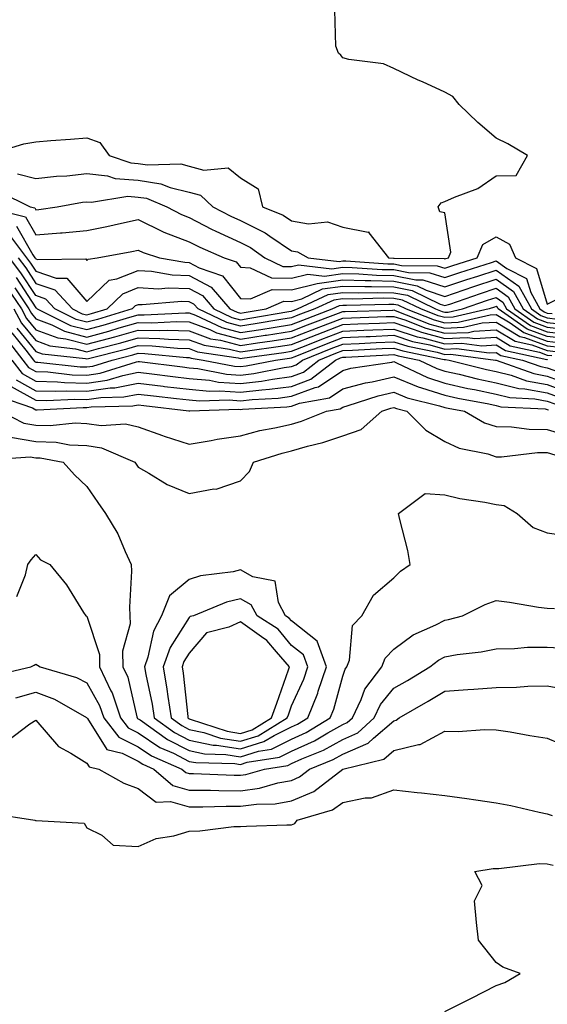
# Model space of a CAD drawing. Units: inches. Extents: x 947363 to 950003, y 7200218 to 7202858.
# Drawn here: x 947835 to 947938, y 7202096 to 7202288 of the extents above; entities that cross this region are included whole.
import ezdxf

# ---------------------------------------------------------------- set-up
doc = ezdxf.new("R2010")
doc.units = ezdxf.units.IN
doc.header["$MEASUREMENT"] = 0
doc.layers.add('Contour_94737200', color=7, linetype='Continuous', true_color=0x2b64de)

msp = doc.modelspace()

# ---------------------------------------------------------------- linework, layer by layer
at = {"layer": 'Contour_94737200'}
for points in [[(947828.23, 7202261.92, 3201), (947835.73, 7202264.24, 3201), (947838.05, 7202264.62, 3201), (947840.98, 7202264.85, 3201), (947844.86, 7202265.1, 3201), (947848.05, 7202265.38, 3201), (947850.6, 7202264.48, 3201), (947852.37, 7202261.92, 3201), (947856.61, 7202260.47, 3201), (947858.05, 7202260.38, 3201), (947859.88, 7202260.1, 3201), (947866.41, 7202260.28, 3201), (947868.05, 7202259.87, 3201), (947870.87, 7202259.09, 3201), (947875.67, 7202259.54, 3201), (947878.05, 7202257.55, 3201), (947881.54, 7202255.42, 3201), (947882.39, 7202251.92, 3201), (947886.4, 7202250.28, 3201), (947888.05, 7202249.17, 3201), (947891.39, 7202248.58, 3201), (947895.1, 7202248.97, 3201), (947898.05, 7202247.92, 3201), (947903.02, 7202246.94, 3201), (947903.13, 7202247, 3201), (947903.19, 7202246.78, 3201), (947907, 7202241.92, 3201), (947907.98, 7202241.86, 3201), (947908.05, 7202241.86, 3201), (947908.14, 7202241.84, 3201), (947917.88, 7202241.76, 3201), (947918.05, 7202241.71, 3201), (947918.22, 7202241.76, 3201), (947918.71, 7202241.92, 3201), (947919.18, 7202243.05, 3201), (947918.05, 7202250.73, 3201), (947917.07, 7202250.94, 3201), (947916.7, 7202251.92, 3201), (947917.32, 7202252.64, 3201), (947918.05, 7202252.94, 3201), (947919.93, 7202253.81, 3201), (947924.5, 7202255.47, 3201), (947928.05, 7202257.96, 3201), (947931.99, 7202257.99, 3201), (947934.17, 7202261.92, 3201), (947930.32, 7202264.19, 3201), (947928.05, 7202265.32, 3201), (947924.5, 7202268.37, 3201), (947920.84, 7202271.92, 3201), (947919.57, 7202273.44, 3201), (947918.05, 7202274.34, 3201), (947913.65, 7202276.31, 3201), (947912.82, 7202276.69, 3201), (947908.05, 7202278.97, 3201), (947906, 7202279.87, 3201), (947899.26, 7202280.71, 3201), (947898.05, 7202281.04, 3201), (947897.67, 7202281.55, 3201), (947897.21, 7202281.92, 3201), (947896.69, 7202283.29, 3201), (947896.49, 7202290.36, 3201)], [(947834.5, 7202258.37, 3200), (947838.05, 7202257.43, 3200), (947842.07, 7202257.9, 3200), (947844.1, 7202257.97, 3200), (947848.05, 7202258.38, 3200), (947852.06, 7202257.92, 3200), (947853.54, 7202257.41, 3200), (947858.05, 7202257.1, 3200), (947862.52, 7202256.39, 3200), (947864.3, 7202255.67, 3200), (947868.05, 7202254.75, 3200), (947870.28, 7202254.15, 3200), (947872.69, 7202251.92, 3200), (947876.17, 7202250.05, 3200), (947878.05, 7202249.19, 3200), (947882.92, 7202246.8, 3200), (947883.83, 7202246.14, 3200), (947888.05, 7202243.31, 3200), (947889.23, 7202243.11, 3200), (947891.3, 7202241.92, 3200), (947897.35, 7202241.22, 3200), (947898.05, 7202241.31, 3200), (947898.67, 7202241.3, 3200), (947906.88, 7202240.75, 3200), (947908.05, 7202240.73, 3200), (947909.53, 7202240.44, 3200), (947916.51, 7202240.38, 3200), (947918.05, 7202239.87, 3200), (947919.58, 7202240.4, 3200), (947924.36, 7202241.92, 3200), (947925.43, 7202244.54, 3200), (947928.05, 7202246.04, 3200), (947930.69, 7202244.56, 3200), (947931.86, 7202241.92, 3200), (947935.97, 7202239.85, 3200), (947938.05, 7202232.86, 3200), (947939.88, 7202233.74, 3200)], [(947830.98, 7202254.85, 3199), (947836.94, 7202251.92, 3199), (947837.83, 7202251.69, 3199), (947838.05, 7202251.3, 3199), (947838.63, 7202251.35, 3199), (947842.24, 7202251.92, 3199), (947847.18, 7202252.8, 3199), (947848.05, 7202252.88, 3199), (947848.91, 7202252.78, 3199), (947856.02, 7202253.95, 3199), (947858.05, 7202253.81, 3199), (947859.68, 7202253.56, 3199), (947863.68, 7202251.92, 3199), (947866.52, 7202250.38, 3199), (947868.05, 7202249.79, 3199), (947872.42, 7202247.55, 3199), (947873.24, 7202247.12, 3199), (947878.05, 7202244.91, 3199), (947880.05, 7202243.91, 3199), (947882.83, 7202241.92, 3199), (947886.35, 7202240.22, 3199), (947888.05, 7202240.2, 3199), (947889.43, 7202240.53, 3199), (947895.91, 7202239.79, 3199), (947898.05, 7202240.06, 3199), (947899.93, 7202240.05, 3199), (947905.77, 7202239.65, 3199), (947908.05, 7202239.6, 3199), (947910.94, 7202239.03, 3199), (947915.12, 7202238.99, 3199), (947918.05, 7202238.05, 3199), (947920.95, 7202239.03, 3199), (947927.13, 7202241, 3199), (947928.05, 7202241.3, 3199), (947930.12, 7202239.85, 3199), (947934.02, 7202237.88, 3199), (947934.83, 7202235.14, 3199), (947936.6, 7202231.92, 3199), (947937.45, 7202231.33, 3199), (947938.05, 7202231.1, 3199), (947938.98, 7202231, 3199)], [(947828.1, 7202251.92, 3198), (947836.04, 7202249.91, 3198), (947838.05, 7202246.39, 3198), (947842.91, 7202246.78, 3198), (947843.19, 7202246.78, 3198), (947848.05, 7202247.23, 3198), (947851.95, 7202248.03, 3198), (947854.83, 7202248.7, 3198), (947858.05, 7202249.38, 3198), (947862.96, 7202247, 3198), (947863.08, 7202246.94, 3198), (947868.05, 7202245.01, 3198), (947870.1, 7202243.97, 3198), (947874.87, 7202241.92, 3198), (947877.24, 7202241.1, 3198), (947878.05, 7202240.06, 3198), (947879.98, 7202239.99, 3198), (947884.12, 7202237.99, 3198), (947888.05, 7202237.94, 3198), (947891.24, 7202238.74, 3198), (947894.49, 7202238.35, 3198), (947898.05, 7202238.83, 3198), (947901.19, 7202238.78, 3198), (947904.67, 7202238.54, 3198), (947908.05, 7202238.48, 3198), (947912.35, 7202237.62, 3198), (947913.74, 7202237.62, 3198), (947918.05, 7202236.22, 3198), (947922.32, 7202237.66, 3198), (947924.48, 7202238.35, 3198), (947928.05, 7202239.52, 3198), (947932.51, 7202236.39, 3198), (947934.97, 7202231.92, 3198), (947936.79, 7202230.65, 3198), (947938.05, 7202230.2, 3198), (947940.02, 7202229.95, 3198)], [(947832.74, 7202246.61, 3196), (947836.23, 7202241.92, 3196), (947837.01, 7202240.88, 3196), (947838.05, 7202239.3, 3196), (947842.03, 7202237.94, 3196), (947844.09, 7202237.96, 3196), (947848.05, 7202233.4, 3196), (947852.42, 7202237.55, 3196), (947853.91, 7202237.78, 3196), (947858.05, 7202239.42, 3196), (947860.68, 7202239.28, 3196), (947864.71, 7202238.58, 3196), (947868.05, 7202238.46, 3196), (947872.31, 7202236.18, 3196), (947875.98, 7202231.92, 3196), (947877.39, 7202231.26, 3196), (947878.05, 7202231.08, 3196), (947878.78, 7202231.2, 3196), (947883.08, 7202231.92, 3196), (947886.54, 7202233.42, 3196), (947888.05, 7202233.4, 3196), (947890.03, 7202233.91, 3196), (947894.13, 7202235.83, 3196), (947898.05, 7202236.37, 3196), (947902.41, 7202236.28, 3196), (947903.66, 7202236.31, 3196), (947908.05, 7202236.24, 3196), (947911.64, 7202235.51, 3196), (947917.1, 7202232.86, 3196), (947918.05, 7202232.56, 3196), (947919.02, 7202232.88, 3196), (947925.01, 7202234.95, 3196), (947928.05, 7202235.96, 3196), (947930.42, 7202234.28, 3196), (947931.73, 7202231.92, 3196), (947935.45, 7202229.32, 3196), (947938.05, 7202228.37, 3196), (947942.1, 7202227.88, 3196)], [(947834.26, 7202248.13, 3197), (947837.45, 7202242.53, 3197), (947837.89, 7202241.92, 3197), (947837.96, 7202241.84, 3197), (947838.05, 7202241.71, 3197), (947838.38, 7202241.59, 3197), (947847.82, 7202241.69, 3197), (947848.05, 7202241.41, 3197), (947848.3, 7202241.67, 3197), (947850.04, 7202241.92, 3197), (947856.81, 7202243.17, 3197), (947858.05, 7202243.42, 3197), (947859.07, 7202242.94, 3197), (947862.23, 7202241.92, 3197), (947867.18, 7202241.06, 3197), (947868.05, 7202241.02, 3197), (947869.98, 7202239.99, 3197), (947874.54, 7202238.42, 3197), (947878.05, 7202233.97, 3197), (947880.01, 7202233.89, 3197), (947884.24, 7202235.73, 3197), (947888.05, 7202235.67, 3197), (947893.05, 7202236.92, 3197), (947898.05, 7202237.6, 3197), (947902.45, 7202237.51, 3197), (947903.57, 7202237.45, 3197), (947908.05, 7202237.35, 3197), (947912.58, 7202236.45, 3197), (947914.4, 7202235.57, 3197), (947918.05, 7202234.38, 3197), (947921.77, 7202235.65, 3197), (947923.67, 7202236.3, 3197), (947928.05, 7202237.74, 3197), (947931.47, 7202235.34, 3197), (947933.35, 7202231.92, 3197), (947936.13, 7202229.99, 3197), (947938.05, 7202229.28, 3197), (947941.06, 7202228.91, 3197)], [(947942.17, 7202226.04, 3194), (947938.05, 7202226.55, 3194), (947934.12, 7202227.99, 3194), (947928.48, 7202231.92, 3194), (947928.32, 7202232.19, 3194), (947928.05, 7202232.39, 3194), (947927.7, 7202232.27, 3194), (947926.67, 7202231.92, 3194), (947919.68, 7202230.3, 3194), (947918.05, 7202230.22, 3194), (947916.72, 7202230.59, 3194), (947913.32, 7202231.92, 3194), (947909.77, 7202233.64, 3194), (947908.05, 7202233.99, 3194), (947905.94, 7202234.03, 3194), (947899.98, 7202233.85, 3194), (947898.05, 7202233.89, 3194), (947896.31, 7202233.66, 3194), (947892.61, 7202231.92, 3194), (947889.3, 7202230.67, 3194), (947888.05, 7202230.18, 3194), (947885.98, 7202229.85, 3194), (947880.97, 7202228.99, 3194), (947878.05, 7202228.56, 3194), (947875.39, 7202229.26, 3194), (947869.77, 7202231.92, 3194), (947868.97, 7202232.84, 3194), (947868.05, 7202233.33, 3194), (947866.58, 7202233.38, 3194), (947858.82, 7202232.7, 3194), (947858.05, 7202232.74, 3194), (947857.47, 7202232.51, 3194), (947856.87, 7202231.92, 3194), (947850.1, 7202229.87, 3194), (947848.05, 7202229.32, 3194), (947845.97, 7202229.85, 3194), (947841.79, 7202231.92, 3194), (947839.98, 7202233.85, 3194), (947838.05, 7202234.52, 3194), (947835.13, 7202238.99, 3194), (947832.91, 7202241.92, 3194)], [(947834.57, 7202241.92, 3195), (947836.08, 7202239.95, 3195), (947838.05, 7202236.92, 3195), (947841.76, 7202235.63, 3195), (947845.24, 7202231.92, 3195), (947847.11, 7202230.98, 3195), (947848.05, 7202230.75, 3195), (947848.97, 7202231, 3195), (947852.01, 7202231.92, 3195), (947855.07, 7202234.89, 3195), (947858.05, 7202236.08, 3195), (947862.01, 7202235.88, 3195), (947863.92, 7202236.06, 3195), (947868.05, 7202235.9, 3195), (947870.64, 7202234.52, 3195), (947872.87, 7202231.92, 3195), (947876.39, 7202230.26, 3195), (947878.05, 7202229.81, 3195), (947879.88, 7202230.1, 3195), (947887.52, 7202231.39, 3195), (947888.05, 7202231.47, 3195), (947888.37, 7202231.61, 3195), (947889.21, 7202231.92, 3195), (947895.23, 7202234.75, 3195), (947898.05, 7202235.12, 3195), (947901.19, 7202235.06, 3195), (947904.8, 7202235.16, 3195), (947908.05, 7202235.1, 3195), (947910.71, 7202234.58, 3195), (947916.18, 7202231.92, 3195), (947917.52, 7202231.39, 3195), (947918.05, 7202231.26, 3195), (947918.69, 7202231.28, 3195), (947921.45, 7202231.92, 3195), (947926.35, 7202233.62, 3195), (947928.05, 7202234.17, 3195), (947929.38, 7202233.25, 3195), (947930.1, 7202231.92, 3195), (947934.79, 7202228.66, 3195), (947938.05, 7202227.47, 3195), (947942.98, 7202226.84, 3195)], [(947834.18, 7202238.05, 3193), (947838.05, 7202232.12, 3193), (947838.21, 7202232.08, 3193), (947838.34, 7202231.92, 3193), (947844.83, 7202228.7, 3193), (947848.05, 7202227.88, 3193), (947851.23, 7202228.74, 3193), (947856.45, 7202230.32, 3193), (947858.05, 7202230.79, 3193), (947859.21, 7202230.75, 3193), (947867.29, 7202231.16, 3193), (947868.05, 7202231.14, 3193), (947869.29, 7202230.67, 3193), (947874.4, 7202228.27, 3193), (947878.05, 7202227.29, 3193), (947882.06, 7202227.9, 3193), (947884.44, 7202228.31, 3193), (947888.05, 7202228.87, 3193), (947890.24, 7202229.73, 3193), (947896.01, 7202231.92, 3193), (947897.4, 7202232.56, 3193), (947898.05, 7202232.66, 3193), (947898.77, 7202232.64, 3193), (947907.09, 7202232.88, 3193), (947908.05, 7202232.86, 3193), (947908.84, 7202232.7, 3193), (947910.45, 7202231.92, 3193), (947915.91, 7202229.77, 3193), (947918.05, 7202229.21, 3193), (947920.66, 7202229.3, 3193), (947926.89, 7202230.75, 3193), (947928.05, 7202230.83, 3193), (947930.78, 7202229.19, 3193), (947933.46, 7202227.33, 3193), (947938.05, 7202225.63, 3193), (947941.36, 7202225.22, 3193)], [(947832.35, 7202236.22, 3191), (947835.24, 7202231.92, 3191), (947836.22, 7202230.08, 3191), (947838.05, 7202227.86, 3191), (947842.36, 7202226.24, 3191), (947843.91, 7202226.06, 3191), (947848.05, 7202225.01, 3191), (947852.29, 7202226.16, 3191), (947853.51, 7202226.47, 3191), (947858.05, 7202227.76, 3191), (947862.3, 7202227.68, 3191), (947863.88, 7202227.76, 3191), (947868.05, 7202227.64, 3191), (947872.23, 7202226.1, 3191), (947874.16, 7202225.81, 3191), (947878.05, 7202224.75, 3191), (947881.4, 7202225.28, 3191), (947884.29, 7202225.67, 3191), (947888.05, 7202226.28, 3191), (947892.1, 7202227.86, 3191), (947895.14, 7202229.01, 3191), (947898.05, 7202230.14, 3191), (947899.76, 7202230.2, 3191), (947906.55, 7202230.42, 3191), (947908.05, 7202230.47, 3191), (947910.2, 7202229.77, 3191), (947914.3, 7202228.17, 3191), (947918.05, 7202227.15, 3191), (947922.63, 7202227.33, 3191), (947923.72, 7202227.58, 3191), (947928.05, 7202227.86, 3191), (947931.76, 7202225.63, 3191), (947935.05, 7202224.91, 3191), (947938.05, 7202223.81, 3191), (947939.73, 7202223.6, 3191)], [(947833.95, 7202236.02, 3192), (947836.7, 7202231.92, 3192), (947837.18, 7202231.04, 3192), (947838.05, 7202229.97, 3192), (947841.17, 7202228.8, 3192), (947843.68, 7202227.55, 3192), (947848.05, 7202226.43, 3192), (947852.36, 7202227.6, 3192), (947854.34, 7202228.21, 3192), (947858.05, 7202229.26, 3192), (947860.76, 7202229.21, 3192), (947865.59, 7202229.46, 3192), (947868.05, 7202229.4, 3192), (947872.06, 7202227.9, 3192), (947873.4, 7202227.27, 3192), (947878.05, 7202226.02, 3192), (947882.89, 7202226.76, 3192), (947883.17, 7202226.8, 3192), (947888.05, 7202227.56, 3192), (947891.17, 7202228.8, 3192), (947897.22, 7202231.08, 3192), (947898.05, 7202231.41, 3192), (947898.54, 7202231.43, 3192), (947907.84, 7202231.71, 3192), (947908.05, 7202231.72, 3192), (947908.34, 7202231.63, 3192), (947915.1, 7202228.97, 3192), (947918.05, 7202228.17, 3192), (947921.64, 7202228.33, 3192), (947925.31, 7202229.17, 3192), (947928.05, 7202229.34, 3192), (947932.69, 7202226.55, 3192), (947933.62, 7202226.35, 3192), (947938.05, 7202224.73, 3192), (947940.54, 7202224.42, 3192)], [(947833.76, 7202231.92, 3190), (947835.27, 7202229.13, 3190), (947838.05, 7202225.73, 3190), (947840.81, 7202224.69, 3190), (947845.84, 7202224.13, 3190), (947848.05, 7202223.56, 3190), (947850.32, 7202224.19, 3190), (947854.68, 7202225.3, 3190), (947858.05, 7202226.26, 3190), (947862.3, 7202226.16, 3190), (947863.97, 7202226, 3190), (947868.05, 7202225.9, 3190), (947870.96, 7202224.83, 3190), (947875.89, 7202224.07, 3190), (947878.05, 7202223.5, 3190), (947879.91, 7202223.78, 3190), (947885.41, 7202224.56, 3190), (947888.05, 7202224.97, 3190), (947893.04, 7202226.92, 3190), (947893.07, 7202226.94, 3190), (947898.05, 7202228.85, 3190), (947900.98, 7202228.99, 3190), (947905.25, 7202229.11, 3190), (947908.05, 7202229.24, 3190), (947912.04, 7202227.92, 3190), (947913.49, 7202227.35, 3190), (947918.05, 7202226.12, 3190), (947922.43, 7202226.3, 3190), (947923.86, 7202226.12, 3190), (947928.05, 7202226.37, 3190), (947930.82, 7202224.69, 3190), (947936.5, 7202223.46, 3190), (947938.05, 7202222.9, 3190), (947938.92, 7202222.8, 3190)], [(947834.31, 7202228.19, 3189), (947838.05, 7202223.6, 3189), (947839.27, 7202223.15, 3189), (947847.77, 7202222.21, 3189), (947848.05, 7202222.13, 3189), (947848.34, 7202222.21, 3189), (947855.85, 7202224.13, 3189), (947858.05, 7202224.75, 3189), (947860.81, 7202224.69, 3189), (947865.76, 7202224.22, 3189), (947868.05, 7202224.17, 3189), (947869.68, 7202223.56, 3189), (947877.62, 7202222.35, 3189), (947878.05, 7202222.23, 3189), (947878.42, 7202222.29, 3189), (947886.55, 7202223.42, 3189), (947888.05, 7202223.66, 3189), (947890.92, 7202224.79, 3189), (947893.96, 7202226, 3189), (947898.05, 7202227.58, 3189), (947902.2, 7202227.76, 3189), (947903.95, 7202227.82, 3189), (947908.05, 7202227.99, 3189), (947912.62, 7202226.49, 3189), (947913.69, 7202226.28, 3189), (947918.05, 7202225.1, 3189), (947921.36, 7202225.24, 3189), (947925.26, 7202224.71, 3189), (947928.05, 7202224.87, 3189), (947929.9, 7202223.78, 3189), (947937.94, 7202222.04, 3189), (947938.05, 7202222, 3189), (947938.11, 7202221.98, 3189)], [(947832.24, 7202226.12, 3187), (947835.49, 7202221.92, 3187), (947836.6, 7202220.47, 3187), (947838.05, 7202219.67, 3187), (947840.38, 7202219.6, 3187), (947845.19, 7202219.05, 3187), (947848.05, 7202218.97, 3187), (947850.61, 7202219.36, 3187), (947857.72, 7202221.59, 3187), (947858.05, 7202221.65, 3187), (947858.35, 7202221.61, 3187), (947866.7, 7202220.57, 3187), (947868.05, 7202220.42, 3187), (947869.71, 7202220.26, 3187), (947875.32, 7202219.19, 3187), (947878.05, 7202218.99, 3187), (947880.68, 7202219.28, 3187), (947886.58, 7202220.46, 3187), (947888.05, 7202220.65, 3187), (947888.98, 7202220.98, 3187), (947890.18, 7202221.92, 3187), (947895.8, 7202224.17, 3187), (947898.05, 7202225.03, 3187), (947901.3, 7202225.18, 3187), (947904.6, 7202225.36, 3187), (947908.05, 7202225.51, 3187), (947910.76, 7202224.62, 3187), (947916.51, 7202223.46, 3187), (947918.05, 7202223.03, 3187), (947919.22, 7202223.09, 3187), (947927.95, 7202221.92, 3187), (947928.03, 7202221.9, 3187), (947928.05, 7202221.9, 3187), (947928.08, 7202221.88, 3187), (947935.39, 7202219.26, 3187), (947938.05, 7202218.8, 3187), (947943.05, 7202216.92, 3187)], [(947833.35, 7202227.23, 3188), (947836.09, 7202223.87, 3188), (947837.61, 7202221.92, 3188), (947837.81, 7202221.67, 3188), (947838.05, 7202221.53, 3188), (947838.45, 7202221.53, 3188), (947846.73, 7202220.61, 3188), (947848.05, 7202220.57, 3188), (947849.23, 7202220.75, 3188), (947852.98, 7202221.92, 3188), (947857.02, 7202222.96, 3188), (947858.05, 7202223.25, 3188), (947859.34, 7202223.21, 3188), (947867.54, 7202222.43, 3188), (947868.05, 7202222.41, 3188), (947868.41, 7202222.27, 3188), (947870.78, 7202221.92, 3188), (947876.87, 7202220.75, 3188), (947878.05, 7202220.65, 3188), (947879.18, 7202220.79, 3188), (947884.93, 7202221.92, 3188), (947887.67, 7202222.31, 3188), (947888.05, 7202222.37, 3188), (947888.78, 7202222.64, 3188), (947894.89, 7202225.08, 3188), (947898.05, 7202226.31, 3188), (947902.64, 7202226.51, 3188), (947903.41, 7202226.55, 3188), (947908.05, 7202226.76, 3188), (947911.69, 7202225.55, 3188), (947915.1, 7202224.87, 3188), (947918.05, 7202224.07, 3188), (947920.3, 7202224.17, 3188), (947926.66, 7202223.31, 3188), (947928.05, 7202223.38, 3188), (947928.97, 7202222.84, 3188), (947933.22, 7202221.92, 3188), (947936.77, 7202220.65, 3188), (947938.05, 7202220.42, 3188), (947940.45, 7202219.52, 3188)], [(947833.38, 7202221.92, 3186), (947835.4, 7202219.26, 3186), (947838.05, 7202217.8, 3186), (947842.31, 7202217.66, 3186), (947843.65, 7202217.51, 3186), (947848.05, 7202217.39, 3186), (947852, 7202217.97, 3186), (947855.07, 7202218.93, 3186), (947858.05, 7202219.52, 3186), (947860.76, 7202219.21, 3186), (947864.83, 7202218.7, 3186), (947868.05, 7202218.31, 3186), (947872.01, 7202217.96, 3186), (947873.75, 7202217.62, 3186), (947878.05, 7202217.31, 3186), (947882.18, 7202217.8, 3186), (947884.35, 7202218.21, 3186), (947888.05, 7202218.72, 3186), (947890.39, 7202219.58, 3186), (947893.41, 7202221.92, 3186), (947896.72, 7202223.25, 3186), (947898.05, 7202223.76, 3186), (947899.96, 7202223.83, 3186), (947905.79, 7202224.17, 3186), (947908.05, 7202224.26, 3186), (947909.82, 7202223.7, 3186), (947917.91, 7202222.06, 3186), (947918.05, 7202222.02, 3186), (947918.15, 7202222.02, 3186), (947918.9, 7202221.92, 3186), (947926.2, 7202220.06, 3186), (947928.05, 7202219.67, 3186), (947931.01, 7202218.95, 3186), (947934.01, 7202217.88, 3186), (947938.05, 7202217.15, 3186), (947941.87, 7202215.73, 3186)], [(947833.22, 7202216.74, 3184), (947838.05, 7202214.07, 3184), (947840.12, 7202213.99, 3184), (947845.69, 7202214.28, 3184), (947848.05, 7202214.22, 3184), (947850.75, 7202214.62, 3184), (947855.25, 7202214.71, 3184), (947858.05, 7202215.28, 3184), (947861.05, 7202214.91, 3184), (947865.56, 7202214.4, 3184), (947868.05, 7202214.11, 3184), (947870.06, 7202213.93, 3184), (947875.85, 7202214.11, 3184), (947878.05, 7202213.95, 3184), (947880.35, 7202214.22, 3184), (947885.46, 7202214.5, 3184), (947888.05, 7202214.85, 3184), (947892.69, 7202216.55, 3184), (947893.3, 7202216.67, 3184), (947898.05, 7202219.91, 3184), (947899.65, 7202220.32, 3184), (947907.64, 7202221.51, 3184), (947908.05, 7202221.61, 3184), (947908.59, 7202221.39, 3184), (947914.63, 7202218.5, 3184), (947918.05, 7202217.39, 3184), (947922.51, 7202216.39, 3184), (947923.83, 7202216.14, 3184), (947928.05, 7202215.24, 3184), (947930.72, 7202214.6, 3184), (947935.64, 7202214.32, 3184), (947938.05, 7202213.89, 3184), (947939.5, 7202213.37, 3184)], [(947834.2, 7202218.07, 3185), (947838.05, 7202215.92, 3185), (947841.94, 7202215.81, 3185), (947844.06, 7202215.9, 3185), (947848.05, 7202215.81, 3185), (947852.6, 7202216.47, 3185), (947853.47, 7202216.49, 3185), (947858.05, 7202217.41, 3185), (947862.94, 7202216.82, 3185), (947863.18, 7202216.78, 3185), (947868.05, 7202216.22, 3185), (947871.99, 7202215.85, 3185), (947874.05, 7202215.92, 3185), (947878.05, 7202215.63, 3185), (947882.25, 7202216.12, 3185), (947883.76, 7202216.2, 3185), (947888.05, 7202216.78, 3185), (947891.81, 7202218.17, 3185), (947896.63, 7202221.92, 3185), (947897.65, 7202222.33, 3185), (947898.05, 7202222.49, 3185), (947898.64, 7202222.51, 3185), (947906.99, 7202222.97, 3185), (947908.05, 7202223.03, 3185), (947908.89, 7202222.76, 3185), (947913.02, 7202221.92, 3185), (947916.43, 7202220.3, 3185), (947918.05, 7202219.77, 3185), (947920.83, 7202219.15, 3185), (947924.37, 7202218.25, 3185), (947928.05, 7202217.47, 3185), (947932.5, 7202216.37, 3185), (947933.66, 7202216.31, 3185), (947938.05, 7202215.53, 3185), (947940.68, 7202214.56, 3185)], [(947830.9, 7202214.77, 3183), (947837.43, 7202212.55, 3183), (947838.05, 7202212.19, 3183), (947838.31, 7202212.19, 3183), (947847.33, 7202212.64, 3183), (947848.05, 7202212.62, 3183), (947848.88, 7202212.74, 3183), (947857.02, 7202212.96, 3183), (947858.05, 7202213.15, 3183), (947859.14, 7202213.01, 3183), (947867.94, 7202212.02, 3183), (947868.05, 7202212.02, 3183), (947868.14, 7202212, 3183), (947877.66, 7202212.31, 3183), (947878.05, 7202212.27, 3183), (947878.46, 7202212.33, 3183), (947887.16, 7202212.8, 3183), (947888.05, 7202212.92, 3183), (947889.63, 7202213.5, 3183), (947895.44, 7202214.54, 3183), (947898.05, 7202216.31, 3183), (947902.48, 7202217.49, 3183), (947903.81, 7202217.68, 3183), (947908.05, 7202218.62, 3183), (947912.81, 7202216.67, 3183), (947913.46, 7202216.51, 3183), (947918.05, 7202215.03, 3183), (947920.58, 7202214.46, 3183), (947926.65, 7202213.33, 3183), (947928.05, 7202213.01, 3183), (947928.94, 7202212.8, 3183), (947937.62, 7202212.35, 3183), (947938.05, 7202212.27, 3183), (947938.3, 7202212.17, 3183)], [(947831.17, 7202211.92, 3182), (947835.73, 7202209.6, 3182), (947838.05, 7202209.21, 3182), (947840.87, 7202209.09, 3182), (947845.76, 7202209.63, 3182), (947848.05, 7202209.52, 3182), (947850.86, 7202209.11, 3182), (947855.57, 7202209.44, 3182), (947858.05, 7202208.83, 3182), (947862.79, 7202207.17, 3182), (947863.17, 7202207.04, 3182), (947868.05, 7202205.47, 3182), (947872.32, 7202206.18, 3182), (947873.53, 7202206.43, 3182), (947878.05, 7202207.13, 3182), (947881.83, 7202208.13, 3182), (947884.78, 7202208.66, 3182), (947888.05, 7202209.4, 3182), (947890, 7202209.97, 3182), (947894.88, 7202211.92, 3182), (947897.57, 7202212.39, 3182), (947898.05, 7202212.72, 3182), (947899.13, 7202213.01, 3182), (947905.01, 7202214.95, 3182), (947908.05, 7202215.63, 3182), (947910.68, 7202214.56, 3182), (947916.97, 7202212.99, 3182), (947918.05, 7202212.64, 3182), (947918.65, 7202212.53, 3182), (947921.85, 7202211.92, 3182), (947925.8, 7202209.67, 3182), (947928.05, 7202208.95, 3182), (947931.07, 7202208.89, 3182), (947934.53, 7202208.4, 3182), (947938.05, 7202208.37, 3182), (947942.97, 7202206.84, 3182)], [(947833.12, 7202206.84, 3181), (947838.05, 7202206, 3181), (947842, 7202205.87, 3181), (947844.61, 7202205.36, 3181), (947848.05, 7202205.18, 3181), (947850.89, 7202204.77, 3181), (947857.39, 7202201.92, 3181), (947857.65, 7202201.53, 3181), (947858.05, 7202200.98, 3181), (947860.15, 7202199.83, 3181), (947863.72, 7202197.6, 3181), (947868.05, 7202195.85, 3181), (947872.84, 7202196.71, 3181), (947873.29, 7202196.67, 3181), (947878.05, 7202198.33, 3181), (947879.85, 7202200.12, 3181), (947880.59, 7202201.92, 3181), (947886.23, 7202203.74, 3181), (947888.05, 7202204.17, 3181), (947891.2, 7202205.08, 3181), (947894.2, 7202205.77, 3181), (947898.05, 7202207.1, 3181), (947901.65, 7202208.33, 3181), (947905.71, 7202211.92, 3181), (947907.46, 7202212.51, 3181), (947908.05, 7202212.62, 3181), (947908.56, 7202212.43, 3181), (947910.61, 7202211.92, 3181), (947914.32, 7202208.19, 3181), (947918.05, 7202206.02, 3181), (947920.83, 7202204.71, 3181), (947926.41, 7202203.56, 3181), (947928.05, 7202203.01, 3181), (947929.13, 7202203.01, 3181), (947936.12, 7202203.85, 3181), (947938.05, 7202203.83, 3181), (947939.51, 7202203.38, 3181)], [(947828.55, 7202202.41, 3180), (947836.97, 7202203.01, 3180), (947838.05, 7202202.82, 3180), (947838.92, 7202202.78, 3180), (947843.38, 7202201.92, 3180), (947845.63, 7202199.5, 3180), (947848.05, 7202197.17, 3180), (947850.15, 7202194.03, 3180), (947851.67, 7202191.92, 3180), (947854.08, 7202187.96, 3180), (947855.51, 7202184.46, 3180), (947856.71, 7202181.92, 3180), (947856.77, 7202180.65, 3180), (947856.35, 7202173.62, 3180), (947856.42, 7202171.92, 3180), (947856.48, 7202170.34, 3180), (947855, 7202164.97, 3180), (947855.06, 7202161.92, 3180), (947856.02, 7202159.89, 3180), (947857.82, 7202152.15, 3180), (947857.89, 7202151.92, 3180), (947857.96, 7202151.84, 3180), (947858.05, 7202151.78, 3180), (947858.45, 7202151.53, 3180), (947863.8, 7202147.68, 3180), (947868.05, 7202145.53, 3180), (947871.03, 7202144.89, 3180), (947875.18, 7202144.79, 3180), (947878.05, 7202144.34, 3180), (947881.59, 7202145.46, 3180), (947884.11, 7202145.85, 3180), (947888.05, 7202147.78, 3180), (947890.88, 7202149.09, 3180), (947895.62, 7202151.92, 3180), (947896.31, 7202153.66, 3180), (947898.05, 7202160.12, 3180), (947898.52, 7202161.45, 3180), (947898.88, 7202161.92, 3180), (947899.37, 7202163.25, 3180), (947899.94, 7202170.03, 3180), (947901.8, 7202171.92, 3180), (947904.05, 7202175.92, 3180), (947908.05, 7202179.32, 3180), (947909.37, 7202180.61, 3180), (947911.25, 7202181.92, 3180), (947910.77, 7202184.65, 3180), (947909.2, 7202190.77, 3180), (947908.97, 7202191.92, 3180), (947914.15, 7202195.83, 3180), (947918.05, 7202195.57, 3180), (947920.96, 7202194.83, 3180), (947925.86, 7202194.11, 3180), (947928.05, 7202193.64, 3180), (947929.63, 7202193.5, 3180), (947932.19, 7202191.92, 3180), (947935.31, 7202189.19, 3180), (947938.05, 7202188.15, 3180), (947942.52, 7202187.45, 3180)], [(947834.32, 7202175.65, 3179), (947836.05, 7202179.91, 3179), (947836.5, 7202181.92, 3179), (947837.12, 7202182.84, 3179), (947838.05, 7202183.87, 3179), (947838.99, 7202182.86, 3179), (947840.82, 7202181.92, 3179), (947844.07, 7202177.94, 3179), (947847.39, 7202172.58, 3179), (947847.83, 7202171.92, 3179), (947847.98, 7202171.86, 3179), (947848.05, 7202171.8, 3179), (947850.48, 7202164.34, 3179), (947850.52, 7202161.92, 3179), (947852.73, 7202157.25, 3179), (947852.95, 7202156.82, 3179), (947854.62, 7202151.92, 3179), (947856.12, 7202149.99, 3179), (947858.05, 7202149.03, 3179), (947862.3, 7202146.16, 3179), (947864.95, 7202145.01, 3179), (947868.05, 7202143.44, 3179), (947869.31, 7202143.19, 3179), (947876.98, 7202142.99, 3179), (947878.05, 7202142.82, 3179), (947879.37, 7202143.25, 3179), (947885.72, 7202144.24, 3179), (947888.05, 7202145.4, 3179), (947892.52, 7202147.45, 3179), (947895.14, 7202149.01, 3179), (947898.05, 7202150.63, 3179), (947898.95, 7202151.02, 3179), (947899.94, 7202151.92, 3179), (947901.66, 7202155.53, 3179), (947902.4, 7202157.58, 3179), (947905.72, 7202161.92, 3179), (947906.34, 7202163.62, 3179), (947908.05, 7202165.36, 3179), (947911.83, 7202168.15, 3179), (947916.26, 7202170.12, 3179), (947918.05, 7202171.08, 3179), (947918.77, 7202171.2, 3179), (947921.5, 7202171.92, 3179), (947925.88, 7202174.09, 3179), (947928.05, 7202174.87, 3179), (947930.68, 7202174.56, 3179), (947936.34, 7202173.62, 3179), (947938.05, 7202173.4, 3179), (947939.48, 7202173.35, 3179)], [(947829.75, 7202160.22, 3178), (947837.06, 7202161.92, 3178), (947837.74, 7202162.23, 3178), (947838.05, 7202162.45, 3178), (947838.4, 7202162.27, 3178), (947838.88, 7202161.92, 3178), (947845.98, 7202159.85, 3178), (947848.05, 7202158.81, 3178), (947850.51, 7202154.38, 3178), (947851.35, 7202151.92, 3178), (947854.27, 7202148.15, 3178), (947858.05, 7202146.26, 3178), (947860.65, 7202144.52, 3178), (947866.61, 7202141.92, 3178), (947867.39, 7202141.26, 3178), (947868.05, 7202141.06, 3178), (947868.91, 7202141.06, 3178), (947876.84, 7202140.71, 3178), (947878.05, 7202140.71, 3178), (947879.12, 7202140.85, 3178), (947882.76, 7202141.92, 3178), (947887.33, 7202142.64, 3178), (947888.05, 7202142.99, 3178), (947890.05, 7202143.91, 3178), (947894.32, 7202145.65, 3178), (947898.05, 7202147.72, 3178), (947900.98, 7202148.99, 3178), (947904.19, 7202151.92, 3178), (947905.44, 7202154.54, 3178), (947908.05, 7202157.72, 3178), (947910.71, 7202159.26, 3178), (947915.1, 7202161.92, 3178), (947916.76, 7202163.21, 3178), (947918.05, 7202163.89, 3178), (947920.45, 7202164.32, 3178), (947925.11, 7202164.85, 3178), (947928.05, 7202165.46, 3178), (947931.61, 7202165.49, 3178), (947934.21, 7202165.75, 3178), (947938.05, 7202165.77, 3178), (947941.68, 7202165.55, 3178)], [(947834.13, 7202155.83, 3177), (947838.05, 7202156.96, 3177), (947841.71, 7202155.57, 3177), (947847.95, 7202152.02, 3177), (947848.05, 7202151.98, 3177), (947848.07, 7202151.94, 3177), (947848.07, 7202151.92, 3177), (947848.16, 7202151.82, 3177), (947851.91, 7202145.77, 3177), (947854.91, 7202145.06, 3177), (947858.05, 7202143.48, 3177), (947858.99, 7202142.86, 3177), (947861.15, 7202141.92, 3177), (947864.84, 7202138.72, 3177), (947868.05, 7202137.82, 3177), (947872.18, 7202137.78, 3177), (947873.84, 7202137.72, 3177), (947878.05, 7202137.68, 3177), (947881.79, 7202138.19, 3177), (947885.37, 7202139.24, 3177), (947888.05, 7202139.71, 3177), (947889.59, 7202140.38, 3177), (947891.59, 7202141.92, 3177), (947896.18, 7202143.8, 3177), (947898.05, 7202144.83, 3177), (947903, 7202146.98, 3177), (947904.09, 7202147.97, 3177), (947908.05, 7202151.37, 3177), (947908.49, 7202151.49, 3177), (947909.09, 7202151.92, 3177), (947914.77, 7202155.2, 3177), (947918.05, 7202157.17, 3177), (947922.51, 7202157.47, 3177), (947923.71, 7202157.58, 3177), (947928.05, 7202157.9, 3177), (947932.05, 7202157.92, 3177), (947934.28, 7202158.15, 3177), (947938.05, 7202158.19, 3177), (947942.64, 7202157.33, 3177)], [(947832.54, 7202147.43, 3176), (947836.89, 7202150.77, 3176), (947838.05, 7202151.51, 3176), (947842.47, 7202146.33, 3176), (947844.91, 7202145.06, 3176), (947848.05, 7202143.07, 3176), (947848.49, 7202142.37, 3176), (947850.35, 7202141.92, 3176), (947855.28, 7202139.15, 3176), (947858.05, 7202138.11, 3176), (947861.57, 7202135.44, 3176), (947864.38, 7202135.59, 3176), (947868.05, 7202134.56, 3176), (947870.68, 7202134.54, 3176), (947875.29, 7202134.69, 3176), (947878.05, 7202134.67, 3176), (947881.22, 7202135.08, 3176), (947884.85, 7202135.12, 3176), (947888.05, 7202135.69, 3176), (947892.41, 7202137.56, 3176), (947898.06, 7202141.92, 3176), (947906.08, 7202143.89, 3176), (947908.05, 7202145.59, 3176), (947912.89, 7202146.76, 3176), (947913.22, 7202146.74, 3176), (947918.05, 7202149.34, 3176), (947920.66, 7202149.3, 3176), (947925.8, 7202149.67, 3176), (947928.05, 7202149.63, 3176), (947930.78, 7202149.19, 3176), (947934.65, 7202148.52, 3176), (947938.05, 7202147.97, 3176), (947942.3, 7202146.16, 3176)], [(947829.36, 7202133.23, 3175), (947837.89, 7202131.92, 3175), (947838.01, 7202131.88, 3175), (947838.05, 7202131.88, 3175), (947838.13, 7202131.84, 3175), (947847.49, 7202131.35, 3175), (947848.05, 7202130.44, 3175), (947850.99, 7202128.97, 3175), (947853.16, 7202127.04, 3175), (947858.05, 7202126.76, 3175), (947861.6, 7202128.37, 3175), (947865.02, 7202128.89, 3175), (947868.05, 7202129.79, 3175), (947870.11, 7202129.85, 3175), (947876.79, 7202130.67, 3175), (947878.05, 7202130.71, 3175), (947879.24, 7202130.73, 3175), (947887.12, 7202131, 3175), (947888.05, 7202131.02, 3175), (947888.67, 7202131.3, 3175), (947889.15, 7202131.92, 3175), (947896.03, 7202133.93, 3175), (947898.05, 7202135.36, 3175), (947902.42, 7202136.28, 3175), (947903.67, 7202136.3, 3175), (947908.05, 7202137.88, 3175), (947912.6, 7202137.37, 3175), (947913.44, 7202137.31, 3175), (947918.05, 7202136.74, 3175), (947922.33, 7202136.2, 3175), (947924.09, 7202135.88, 3175), (947928.05, 7202135.32, 3175), (947930.93, 7202134.81, 3175), (947936.46, 7202133.5, 3175), (947938.05, 7202133.19, 3175), (947938.99, 7202132.86, 3175)], [(947918.05, 7202094.5, 3174), (947922.99, 7202096.98, 3174), (947923.24, 7202097.12, 3174), (947928.05, 7202099.6, 3174), (947929.78, 7202100.18, 3174), (947932.77, 7202101.92, 3174), (947929.34, 7202103.21, 3174), (947928.05, 7202104.07, 3174), (947924.59, 7202108.46, 3174), (947924.22, 7202111.92, 3174), (947923.79, 7202116.18, 3174), (947925.31, 7202119.17, 3174), (947923.88, 7202121.92, 3174), (947927.48, 7202122.49, 3174), (947928.05, 7202122.47, 3174), (947928.59, 7202122.45, 3174), (947936.52, 7202123.44, 3174), (947938.05, 7202123.4, 3174), (947939.23, 7202123.11, 3174)]]:
    msp.add_polyline3d(points, dxfattribs=at)
for points in [[(947888.05, 7202150.18, 3181), (947889.24, 7202150.73, 3181), (947891.24, 7202151.92, 3181), (947893.19, 7202156.78, 3181), (947893.28, 7202157.15, 3181), (947894.87, 7202161.92, 3181), (947893.05, 7202166.92, 3181), (947888.05, 7202170.9, 3181), (947887.59, 7202171.45, 3181), (947886.87, 7202171.92, 3181), (947885.49, 7202174.48, 3181), (947884.82, 7202178.68, 3181), (947880.45, 7202179.52, 3181), (947878.05, 7202180.87, 3181), (947876.66, 7202180.53, 3181), (947870.26, 7202179.71, 3181), (947868.05, 7202179.03, 3181), (947864.19, 7202175.79, 3181), (947862.65, 7202171.92, 3181), (947861.03, 7202168.93, 3181), (947859.97, 7202163.83, 3181), (947859.3, 7202161.92, 3181), (947859.55, 7202160.42, 3181), (947860.78, 7202154.65, 3181), (947861.19, 7202151.92, 3181), (947865.18, 7202149.05, 3181), (947868.05, 7202147.6, 3181), (947872.74, 7202146.61, 3181), (947873.37, 7202146.59, 3181), (947878.05, 7202145.87, 3181), (947882.66, 7202147.31, 3181), (947884.63, 7202148.5, 3181)], [(947878.05, 7202147.39, 3182), (947881.5, 7202148.46, 3182), (947887.22, 7202151.92, 3182), (947887.43, 7202152.55, 3182), (947888.05, 7202154.28, 3182), (947890.44, 7202159.52, 3182), (947891.24, 7202161.92, 3182), (947890.38, 7202164.26, 3182), (947888.05, 7202166.12, 3182), (947885.41, 7202169.28, 3182), (947881.32, 7202171.92, 3182), (947880.18, 7202174.05, 3182), (947878.05, 7202175.24, 3182), (947875.36, 7202174.6, 3182), (947868.86, 7202171.92, 3182), (947868.22, 7202171.74, 3182), (947868.05, 7202171.55, 3182), (947864.29, 7202165.69, 3182), (947862.97, 7202161.92, 3182), (947863.7, 7202157.58, 3182), (947863.86, 7202156.1, 3182), (947864.5, 7202151.92, 3182), (947866.57, 7202150.44, 3182), (947868.05, 7202149.67, 3182), (947870.89, 7202149.09, 3182), (947874.13, 7202147.99, 3182)], [(947878.05, 7202148.91, 3183), (947880.34, 7202149.63, 3183), (947884.13, 7202151.92, 3183), (947885.15, 7202154.83, 3183), (947887.46, 7202161.33, 3183), (947887.67, 7202161.92, 3183), (947885.12, 7202164.85, 3183), (947883.24, 7202167.1, 3183), (947882.19, 7202167.78, 3183), (947878.05, 7202170.75, 3183), (947875.79, 7202169.67, 3183), (947871.44, 7202168.54, 3183), (947868.05, 7202164.58, 3183), (947867.01, 7202162.96, 3183), (947866.64, 7202161.92, 3183), (947866.85, 7202160.71, 3183), (947867.75, 7202152.21, 3183), (947867.8, 7202151.92, 3183), (947867.94, 7202151.82, 3183), (947868.05, 7202151.76, 3183), (947868.26, 7202151.72, 3183), (947875.45, 7202149.32, 3183)]]:
    msp.add_polyline3d(points, close=True, dxfattribs=at)

doc.saveas('drawing.dxf')
